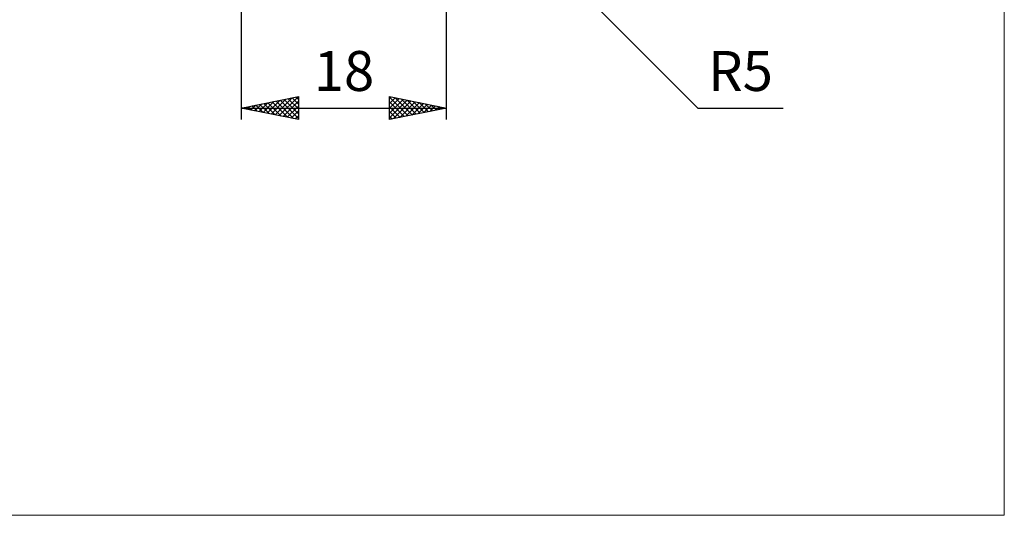
# Model space of a CAD drawing. Units: millimetres. Extents: x -79 to 76, y -63 to 63.
# Drawn here: x -10 to 76, y -63 to -19 of the extents above; entities that cross this region are included whole.
import ezdxf
from ezdxf.enums import TextEntityAlignment as Align

# ---------------------------------------------------------------- set-up
doc = ezdxf.new("R2010")
doc.units = ezdxf.units.MM
doc.header["$LTSCALE"] = 7.4
doc.layers.add('2', color=7, linetype='CONTINUOUS')
doc.layers.add('INFTOTAL', color=9, linetype='CONTINUOUS')
doc.styles.get("Standard").update_dxf_attribs({"font": 'Monospac821 BT'})

msp = doc.modelspace()

# ---------------------------------------------------------------- linework, layer by layer
at = {"layer": '2', "color": 7, "linetype": 'CONTINUOUS', "lineweight": 25}
for p, q in [((27, -28), (27, 0)), ((25.551, -3.52), (49.031, -27)), ((9, -4.9), (9, -28)), ((9, -27), (14, -26)), ((9.843, -27.169), (10.264, -26.747)), ((10.196, -27.239), (10.794, -26.641)), ((10.277, -26.745), (10.916, -27.383)), ((10.55, -27.31), (11.325, -26.535)), ((10.631, -26.674), (11.446, -27.489)), ((10.903, -27.381), (11.855, -26.429)), ((10.985, -26.603), (11.977, -27.595)), ((11.257, -27.451), (12.385, -26.323)), ((11.338, -26.532), (12.507, -27.701)), ((11.61, -27.522), (12.916, -26.217)), ((11.692, -26.462), (13.037, -27.807)), ((11.964, -27.593), (13.446, -26.111)), ((12.045, -26.391), (13.568, -27.914)), ((12.318, -27.664), (13.976, -26.005)), ((12.399, -26.32), (14, -27.922)), ((12.671, -27.734), (14, -26.405)), ((12.752, -26.25), (14, -27.497)), ((13.106, -26.179), (14, -27.073)), ((13.459, -26.108), (14, -26.649)), ((13.813, -26.037), (14, -26.224)), ((14, -26), (14, -28)), ((22, -28), (22, -26)), ((22, -26), (27, -27)), ((22, -26.162), (22.135, -26.027)), ((22, -26.044), (23.63, -27.674)), ((22, -26.586), (22.489, -26.098)), ((22, -27.011), (22.842, -26.168)), ((22, -27.435), (23.196, -26.239)), ((22, -27.859), (23.549, -26.31)), ((22, -26.468), (23.277, -27.745)), ((22.354, -27.929), (23.903, -26.381)), ((22.476, -26.095), (23.984, -27.603)), ((22.884, -27.823), (24.256, -26.451)), ((23.006, -26.201), (24.337, -27.533)), ((23.415, -27.717), (24.61, -26.522)), ((23.537, -26.307), (24.691, -27.462)), ((23.945, -27.611), (24.963, -26.593)), ((24.067, -26.413), (25.045, -27.391)), ((24.475, -27.505), (25.317, -26.663)), ((24.597, -26.519), (25.398, -27.32)), ((25.006, -27.399), (25.671, -26.734)), ((25.128, -26.626), (25.752, -27.25)), ((25.658, -26.732), (26.105, -27.179)), ((9, -27), (27, -27)), ((14, -28), (9, -27)), ((9.136, -27.027), (9.203, -26.959)), ((9.217, -26.957), (9.325, -27.065)), ((9.489, -27.098), (9.734, -26.853)), ((9.57, -26.886), (9.855, -27.171)), ((9.924, -26.815), (10.386, -27.277)), ((13.025, -27.805), (14, -26.83)), ((13.378, -27.876), (14, -27.254)), ((22, -26.892), (22.923, -27.815)), ((27, -27), (22, -28)), ((22, -27.316), (22.57, -27.886)), ((25.536, -27.293), (26.024, -26.805)), ((26.066, -27.187), (26.378, -26.876)), ((26.188, -26.838), (26.459, -27.108)), ((26.597, -27.081), (26.731, -26.946)), ((26.719, -26.944), (26.812, -27.038)), ((49.031, -27), (56.506, -27)), ((13.732, -27.946), (14, -27.678)), ((22, -27.741), (22.216, -27.957))]:
    msp.add_line(p, q, dxfattribs=at)
at = {"layer": 'INFTOTAL', "color": 9, "linetype": 'CONTINUOUS', "lineweight": 18}
for p, q in [((75.9, -62.7), (75.9, 62.7)), ((-79.2, -62.7), (75.9, -62.7))]:
    msp.add_line(p, q, dxfattribs=at)

# ---------------------------------------------------------------- texts
at = {"layer": '2', "color": 7, "linetype": 'CONTINUOUS', "lineweight": 25}
for s, p in [('18', (18, -25.5)), ('R5', (52.768, -25.5))]:
    msp.add_text(s, height=3.5, dxfattribs=at).set_placement(p, align=Align.CENTER)

doc.saveas('drawing.dxf')
